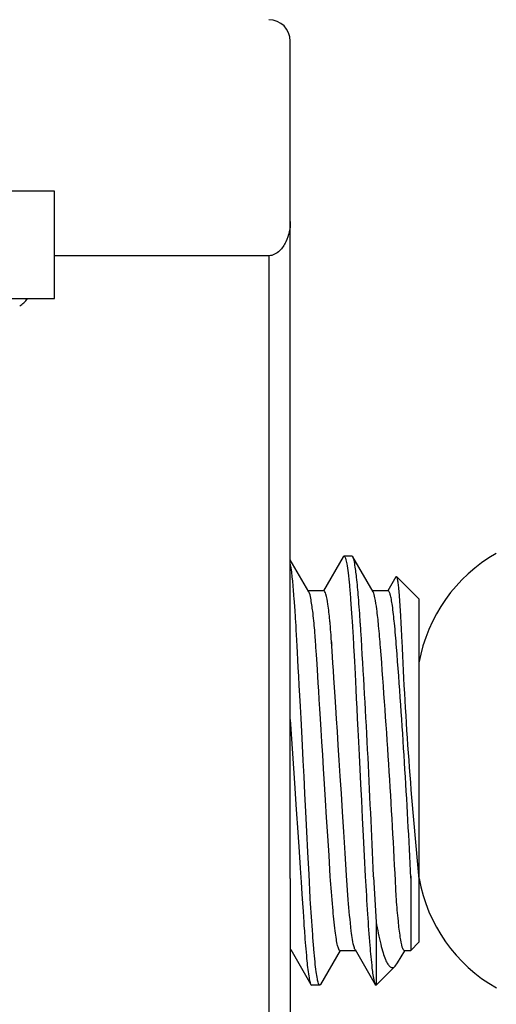
# Model space of a CAD drawing. Extents: x -697783 to -103859, y -72540 to 105660.
# Drawn here: x -499477 to -499414, y -54685 to -54556 of the extents above; entities that cross this region are included whole.
import ezdxf

# ---------------------------------------------------------------- set-up
doc = ezdxf.new("R2010")
doc.units = 0
doc.header["$LTSCALE"] = 1000
doc.header["$MEASUREMENT"] = 0
doc.layers.add('大样图', color=7, linetype='CONTINUOUS')

msp = doc.modelspace()

# ---------------------------------------------------------------- linework, layer by layer
at = {"layer": '大样图'}
for p, q in [((-499441.19, -54668.38), (-499441.19, -54559.01)), ((-499472.02, -54578.63), (-499488.83, -54578.63)), ((-499472.02, -54592.65), (-499472.02, -54578.63)), ((-499443.99, -54587.04), (-499472.02, -54587.04)), ((-499443.99, -54587.04), (-499443.99, -54670.39)), ((-499488.83, -54592.65), (-499472.02, -54592.65)), ((-499438.77, -54630.93), (-499441.19, -54626.78)), ((-499434.29, -54626.37), (-499436.87, -54630.82)), ((-499434.29, -54626.37), (-499434.18, -54626.28)), ((-499433.13, -54626.28), (-499434.18, -54626.28)), ((-499433.13, -54626.28), (-499434.18, -54626.28)), ((-499434.18, -54626.28), (-499434.16, -54626.28)), ((-499433.02, -54626.37), (-499433.13, -54626.28)), ((-499430.36, -54630.93), (-499433.02, -54626.37)), ((-499427.39, -54628.97), (-499428.46, -54630.82)), ((-499427.39, -54628.97), (-499427.31, -54628.94)), ((-499424.37, -54631.88), (-499427.31, -54628.94)), ((-499436.8, -54630.82), (-499438.84, -54630.82)), ((-499428.39, -54630.82), (-499430.43, -54630.82)), ((-499424.37, -54631.88), (-499424.37, -54668.38)), ((-499441.19, -54668.38), (-499441.19, -54749.6)), ((-499430.33, -54668.16), (-499430.34, -54668.07)), ((-499425.43, -54668.33), (-499425.45, -54668.11)), ((-499425.44, -54668.09), (-499425.43, -54668.33)), ((-499425.43, -54668.33), (-499425.43, -54677.79)), ((-499424.37, -54668.38), (-499424.37, -54676.73)), ((-499443.99, -54670.39), (-499443.99, -54752.4)), ((-499439.64, -54671.05), (-499439.55, -54671.12)), ((-499439.63, -54671.06), (-499439.62, -54671.13)), ((-499439.62, -54671.13), (-499439.62, -54671.21)), ((-499438.58, -54671.06), (-499438.59, -54670.78)), ((-499433.63, -54671.17), (-499433.63, -54671.12)), ((-499427.33, -54671.1), (-499427.35, -54670.75)), ((-499429.97, -54674.1), (-499429.97, -54682.33)), ((-499441.14, -54677.68), (-499441.19, -54677.58)), ((-499424.37, -54676.73), (-499425.43, -54677.79)), ((-499441.19, -54677.79), (-499441.07, -54677.79)), ((-499441.14, -54677.68), (-499438.49, -54682.24)), ((-499437.22, -54682.24), (-499434.63, -54677.79)), ((-499434.7, -54677.79), (-499432.66, -54677.79)), ((-499432.73, -54677.68), (-499430.09, -54682.24)), ((-499427.18, -54679.43), (-499426.24, -54677.82)), ((-499426.29, -54677.79), (-499425.43, -54677.79)), ((-499426.24, -54677.82), (-499426.22, -54677.79)), ((-499427.47, -54679.83), (-499429.97, -54682.33)), ((-499427.47, -54679.83), (-499427.18, -54679.43)), ((-499438.49, -54682.24), (-499438.38, -54682.33)), ((-499437.33, -54682.33), (-499438.38, -54682.33)), ((-499437.33, -54682.33), (-499438.38, -54682.33)), ((-499437.33, -54682.33), (-499437.35, -54682.33)), ((-499437.22, -54682.24), (-499437.33, -54682.33)), ((-499430.09, -54682.24), (-499429.98, -54682.33))]:
    msp.add_line(p, q, dxfattribs=at)
for centre, radius, start, end in [((-499443.99, -54559.01), 2.8, 0, 90), ((-499478.74, -54590.36), 3.92, 303.6901, 324.1234), ((-499404.08, -54643.86), 20.62, 119.6016, 169.7877), ((-500768.71, -54720.44), 1339.4, 2.24099, 3.65606), ((-499643.84, -54654.47), 208.76, 4.5387, 4.6656), ((-498868.09, -54612.65), 559.08, 182.5313, 185.7332), ((-500552.98, -54725.28), 1126.95, 2.77308, 4.43377), ((-500440.51, -54716.12), 1016.2, 2.69575, 4.40028), ((-498982.74, -54644.2), 448.23, 183.0638, 183.8245), ((-499404.06, -54664.74), 20.63, 190.1589, 240.3691)]:
    msp.add_arc(centre, radius, start, end, dxfattribs=at)
for points, knots in [([(-499441.19, -54582.59), (-499441.19, -54583.04), (-499441.29, -54583.95), (-499441.74, -54585.27), (-499442.51, -54586.5), (-499443.48, -54587.04), (-499443.99, -54587.04)], [0, 0, 0, 0, 0.235531, 0.478205, 0.731471, 1, 1, 1, 1]), ([(-499438.58, -54670.92), (-499440.3, -54637.27), (-499440.58, -54633.03), (-499440.9, -54628.78), (-499441.19, -54627.22)], [0, 0, 0, 0, 0.628544, 1, 1, 1, 1]), ([(-499434.16, -54626.28), (-499434.06, -54626.31), (-499433.94, -54626.74), (-499433.78, -54627.4), (-499433.62, -54628.62), (-499433.45, -54630.21), (-499433.29, -54632.22), (-499433.05, -54635.58), (-499432.89, -54638.28), (-499431.39, -54668.14)], [0, 0, 0, 0, 0.023099, 0.076921, 0.162181, 0.277789, 0.421938, 0.592279, 1, 1, 1, 1]), ([(-499432.04, -54635.03), (-499432.11, -54633.91), (-499432.26, -54631.91), (-499432.47, -54629.3), (-499432.73, -54627.56), (-499432.86, -54626.64), (-499433.02, -54626.37)], [0, 0, 0, 0, 0.387565, 0.689151, 0.895137, 1, 1, 1, 1]), ([(-499427.31, -54628.95), (-499427.25, -54629), (-499427.21, -54629.25), (-499427.12, -54629.7), (-499427.04, -54630.43), (-499426.92, -54631.85), (-499426.77, -54634.18), (-499426.67, -54636.2), (-499426.62, -54637.34)], [0, 0, 0, 0, 0.027491, 0.083885, 0.169406, 0.283463, 0.592757, 1, 1, 1, 1]), ([(-499435.96, -54668.13), (-499437.82, -54638.03), (-499437.98, -54636.17), (-499438.21, -54633.73), (-499438.46, -54632.07), (-499438.62, -54631.19), (-499438.77, -54630.93)], [0, 0, 0, 0, 0.381754, 0.681975, 0.890091, 1, 1, 1, 1]), ([(-499433.63, -54671.17), (-499435.84, -54636.54), (-499435.99, -54634.89), (-499436.22, -54632.82), (-499436.45, -54631.55), (-499436.62, -54630.99), (-499436.74, -54630.82), (-499436.8, -54630.82)], [0, 0, 0, 0, 0.418158, 0.729515, 0.923411, 0.975112, 1, 1, 1, 1]), ([(-499429.41, -54638.16), (-499429.48, -54637.23), (-499429.62, -54635.58), (-499429.84, -54633.42), (-499430.08, -54631.95), (-499430.23, -54631.17), (-499430.36, -54630.93)], [0, 0, 0, 0, 0.38118, 0.680309, 0.888233, 1, 1, 1, 1]), ([(-499427.3, -54638.16), (-499427.39, -54637.12), (-499427.54, -54635.31), (-499427.77, -54633.22), (-499427.96, -54631.98), (-499428.1, -54631.36), (-499428.2, -54631.01), (-499428.33, -54630.82), (-499428.39, -54630.82)], [0, 0, 0, 0, 0.417353, 0.72929, 0.841771, 0.92395, 0.975651, 1, 1, 1, 1]), ([(-499441.19, -54647.63), (-499439.53, -54672.64), (-499439.37, -54675.19), (-499439.1, -54678.5), (-499438.88, -54680.63), (-499438.66, -54681.75), (-499438.56, -54682.12), (-499438.49, -54682.24)], [0, 0, 0, 0, 0.387408, 0.691019, 0.897768, 0.962114, 1, 1, 1, 1]), ([(-499434.7, -54677.79), (-499434.77, -54677.79), (-499434.92, -54677.52), (-499435.04, -54677.06), (-499435.2, -54676.24), (-499435.42, -54674.6), (-499435.68, -54671.85), (-499435.86, -54669.48), (-499435.96, -54668.13)], [0, 0, 0, 0, 0.023075, 0.075089, 0.158336, 0.272261, 0.586084, 1, 1, 1, 1]), ([(-499431.39, -54668.14), (-499431.3, -54669.78), (-499431.12, -54672.78), (-499430.85, -54676.77), (-499430.57, -54679.7), (-499430.37, -54681.29), (-499430.22, -54681.86)], [0, 0, 0, 0, 0.35893, 0.653729, 0.87067, 1, 1, 1, 1]), ([(-499437.35, -54682.33), (-499437.43, -54682.31), (-499437.55, -54681.97), (-499437.68, -54681.43), (-499437.83, -54680.46), (-499437.98, -54679.18), (-499438.13, -54677.56), (-499438.34, -54674.82), (-499438.48, -54672.62), (-499438.58, -54671.06)], [0, 0, 0, 0, 0.023662, 0.077002, 0.161182, 0.275478, 0.418505, 0.588461, 1, 1, 1, 1]), ([(-499426.29, -54677.79), (-499426.35, -54677.79), (-499426.47, -54677.62), (-499426.64, -54677.06), (-499426.87, -54675.78), (-499427.1, -54673.71), (-499427.25, -54672.05), (-499427.33, -54671.1)], [0, 0, 0, 0, 0.024857, 0.076574, 0.270492, 0.581869, 1, 1, 1, 1]), ([(-499432.82, -54677.46), (-499433.06, -54676.76), (-499433.29, -54674.63), (-499433.51, -54672.54), (-499433.63, -54671.17)], [0, 0, 0, 0, 0.353033, 1, 1, 1, 1]), ([(-499429.97, -54674.1), (-499429.8, -54675.07), (-499429.53, -54676.41), (-499429.1, -54678.03), (-499428.8, -54678.91), (-499428.49, -54679.53), (-499428.19, -54679.94), (-499427.77, -54680.08), (-499427.56, -54679.92), (-499427.47, -54679.83)], [0, 0, 0, 0, 0.427992, 0.594856, 0.7284, 0.828419, 0.897175, 0.945336, 1, 1, 1, 1]), ([(-499430.22, -54681.86), (-499430.21, -54681.9), (-499430.17, -54682.03), (-499430.13, -54682.16), (-499430.09, -54682.24)], [0, 0, 0, 0, 0.313274, 1, 1, 1, 1])]:
    msp.add_open_spline(points, degree=3, knots=knots, dxfattribs=at)
msp.add_open_spline([(-499432.73, -54677.68), (-499432.77, -54677.61), (-499432.8, -54677.54), (-499432.82, -54677.46)], degree=3, dxfattribs=at)

doc.saveas('drawing.dxf')
